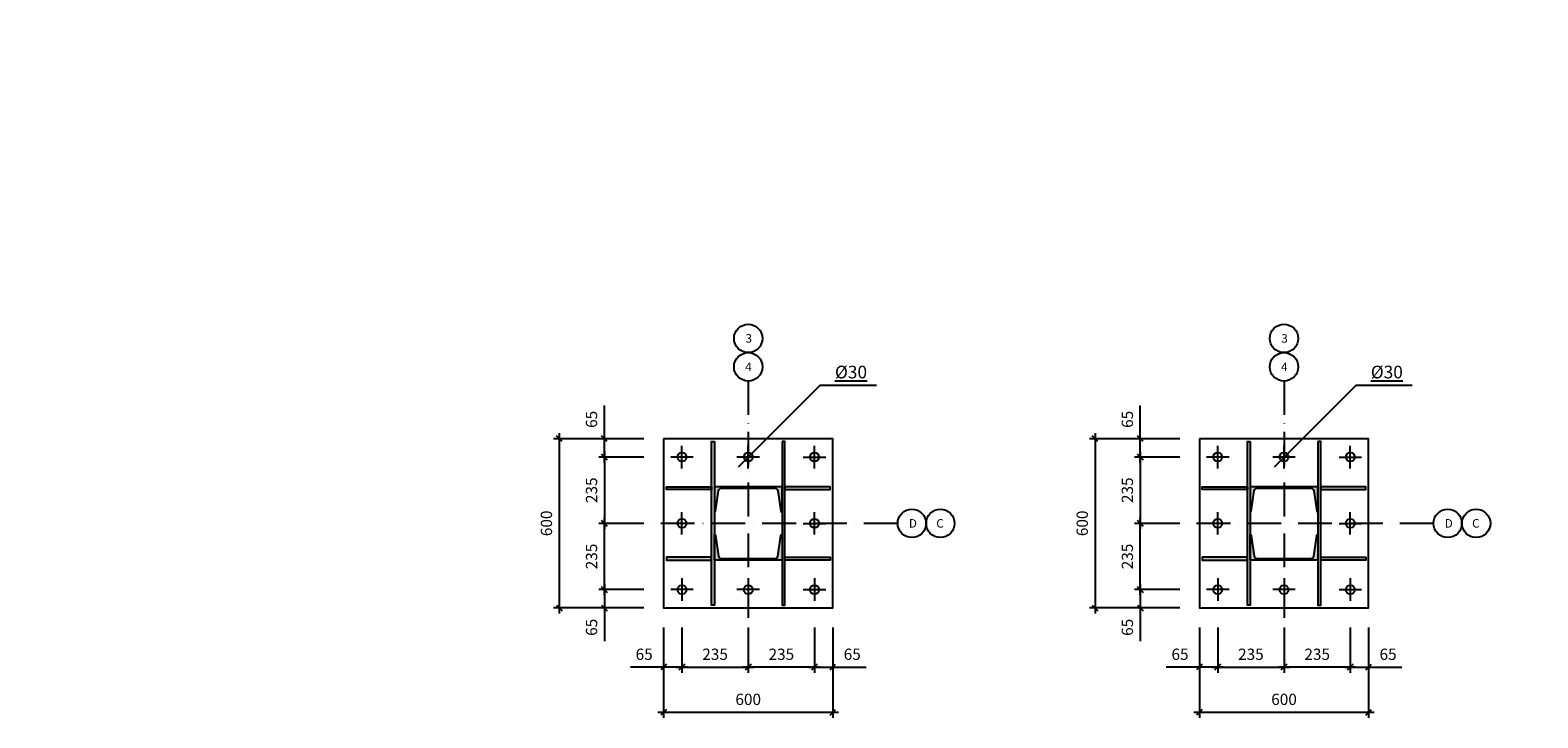
# Model space of a CAD drawing. Units: inches. Extents: x 3221622 to 3744484, y -1232331 to -971684.
# Drawn here: x 3490215 to 3495561, y -1160988 to -1158548 of the extents above; entities that cross this region are included whole.
import ezdxf

# ---------------------------------------------------------------- set-up
doc = ezdxf.new("R2010")
doc.units = ezdxf.units.IN
doc.header["$MEASUREMENT"] = 0
doc.header["$PDMODE"] = 35
doc.linetypes.add('ACAD_ISO10W100', pattern=[18, 12, -3, 0, -3])
doc.styles.add('ariel-20', font='arial.ttf', dxfattribs={"height": 40})
doc.styles.add('ariel-200', font='arial.ttf', dxfattribs={"height": 400})
doc.styles.get("Standard").update_dxf_attribs({"font": 'arial.ttf'})
doc.dimstyles.new('20', dxfattribs={"dimtxt": 40, "dimasz": 20, "dimexe": 20, "dimexo": 20, "dimgap": 20, "dimtad": 1, "dimdec": 0, "dimzin": 9, "dimtxsty": 'ariel-20', "dimblk": 'OBLIQUE', "dimcen": 2.5, "dimdle": 20, "dimaunit": 1, "dimadec": 0, "dimazin": 0, "dimtm": 1e-09, "dimtfac": 1, "dimtdec": 0, "dimtmove": 0, "dimatfit": 3, "dimldrblk": 'OBLIQUE', "dimfxl": 1, "dimarcsym": 1})
doc.dimstyles.new('25', dxfattribs={"dimtxt": 50, "dimasz": 25, "dimexe": 25, "dimexo": 25, "dimgap": 25, "dimtad": 1, "dimdec": 0, "dimzin": 9, "dimtxsty": 'Standard', "dimblk": 'OBLIQUE', "dimcen": 2.5, "dimdle": 25, "dimadec": 0, "dimazin": 0, "dimtm": 1e-09, "dimtfac": 1, "dimtdec": 0, "dimtmove": 0, "dimatfit": 3, "dimldrblk": 'OBLIQUE', "dimfxl": 1, "dimarcsym": 0})

# ---------------------------------------------------------------- blocks, each defined once
blk = doc.blocks.new('_Oblique')
at = {"color": 0, "linetype": 'ByBlock', "lineweight": -2}
blk.add_line((-0.5, -0.5), (0.5, 0.5), dxfattribs=at)
blk = doc.blocks.new('*D3356')
at = {"color": 0, "lineweight": -2, "ltscale": 500, "transparency": 16777216}
for p, q in [((3492390.8, -1160063), (3492230.8, -1160063)), ((3492250.8, -1160043), (3492250.8, -1160318)), ((3492390.8, -1160298), (3492230.8, -1160298))]:
    blk.add_line(p, q, dxfattribs=at)
at = {"layer": 'Defpoints', "color": 0, "ltscale": 500, "transparency": 16777216}
for p in [(3492410.8, -1160063), (3492250.8, -1160298), (3492410.8, -1160298)]:
    blk.add_point(p, dxfattribs=at)
at = {"color": 0, "lineweight": -2, "ltscale": 500, "transparency": 16777216, "xscale": 20, "yscale": 20, "zscale": 20}
for p, rotation in [((3492250.8, -1160063), 90), ((3492250.8, -1160298), 270)]:
    blk.add_blockref('_Oblique', p, dxfattribs=dict(at, rotation=rotation))
at = {"color": 0, "ltscale": 500, "transparency": 16777216, "insert": (3492210.4, -1160180.5), "char_height": 40, "attachment_point": 5, "rotation": 90, "style": 'ariel-20'}
blk.add_mtext('235', dxfattribs=at)
blk = doc.blocks.new('*D3357')
at = {"color": 0, "lineweight": -2, "ltscale": 500, "transparency": 16777216}
for p, q in [((3492230.8, -1159998), (3492070.8, -1159998)), ((3492090.8, -1159978), (3492090.8, -1160618)), ((3492230.8, -1160598), (3492070.8, -1160598))]:
    blk.add_line(p, q, dxfattribs=at)
at = {"layer": 'Defpoints', "color": 0, "ltscale": 500, "transparency": 16777216}
for p in [(3492250.8, -1159998), (3492090.8, -1160598), (3492250.8, -1160598)]:
    blk.add_point(p, dxfattribs=at)
at = {"color": 0, "lineweight": -2, "ltscale": 500, "transparency": 16777216, "xscale": 20, "yscale": 20, "zscale": 20}
for p, rotation in [((3492090.8, -1159998), 90), ((3492090.8, -1160598), 270)]:
    blk.add_blockref('_Oblique', p, dxfattribs=dict(at, rotation=rotation))
at = {"color": 0, "ltscale": 500, "transparency": 16777216, "insert": (3492050.4, -1160298), "char_height": 40, "attachment_point": 5, "rotation": 90, "style": 'ariel-20'}
blk.add_mtext('600', dxfattribs=at)
blk = doc.blocks.new('*D3358')
at = {"color": 0, "lineweight": -2, "ltscale": 500, "transparency": 16777216}
for p, q in [((3492250.8, -1159998), (3492250.8, -1159880.2)), ((3492390.8, -1159998), (3492230.8, -1159998)), ((3492250.8, -1160083), (3492250.8, -1159998)), ((3492390.8, -1160063), (3492230.8, -1160063))]:
    blk.add_line(p, q, dxfattribs=at)
at = {"layer": 'Defpoints', "color": 0, "ltscale": 500, "transparency": 16777216}
for p in [(3492250.8, -1159998), (3492410.8, -1159998), (3492410.8, -1160063)]:
    blk.add_point(p, dxfattribs=at)
at = {"color": 0, "lineweight": -2, "ltscale": 500, "transparency": 16777216, "xscale": 20, "yscale": 20, "zscale": 20}
for p, rotation in [((3492250.8, -1159998), 90), ((3492250.8, -1160063), 270)]:
    blk.add_blockref('_Oblique', p, dxfattribs=dict(at, rotation=rotation))
at = {"color": 0, "ltscale": 500, "transparency": 16777216, "insert": (3492210.4, -1159929.1), "char_height": 40, "attachment_point": 5, "rotation": 90, "style": 'ariel-20'}
blk.add_mtext('65', dxfattribs=at)
blk = doc.blocks.new('*D3359')
at = {"color": 0, "lineweight": -2, "ltscale": 500, "transparency": 16777216}
for p, q in [((3492250.8, -1160553), (3492250.8, -1160278)), ((3492390.8, -1160298), (3492230.8, -1160298)), ((3492390.8, -1160533), (3492230.8, -1160533))]:
    blk.add_line(p, q, dxfattribs=at)
at = {"layer": 'Defpoints', "color": 0, "ltscale": 500, "transparency": 16777216}
for p in [(3492250.8, -1160298), (3492410.8, -1160298), (3492410.8, -1160533)]:
    blk.add_point(p, dxfattribs=at)
at = {"color": 0, "lineweight": -2, "ltscale": 500, "transparency": 16777216, "xscale": 20, "yscale": 20, "zscale": 20}
for p, rotation in [((3492250.8, -1160298), 90), ((3492250.8, -1160533), 270)]:
    blk.add_blockref('_Oblique', p, dxfattribs=dict(at, rotation=rotation))
at = {"color": 0, "ltscale": 500, "transparency": 16777216, "insert": (3492210.4, -1160415.5), "char_height": 40, "attachment_point": 5, "rotation": 90, "style": 'ariel-20'}
blk.add_mtext('235', dxfattribs=at)
blk = doc.blocks.new('*D3360')
at = {"color": 0, "lineweight": -2, "ltscale": 500, "transparency": 16777216}
for p, q in [((3492390.8, -1160533), (3492230.8, -1160533)), ((3492250.8, -1160513), (3492250.8, -1160598)), ((3492390.8, -1160598), (3492230.8, -1160598)), ((3492250.8, -1160598), (3492250.8, -1160715.9))]:
    blk.add_line(p, q, dxfattribs=at)
at = {"layer": 'Defpoints', "color": 0, "ltscale": 500, "transparency": 16777216}
for p in [(3492410.8, -1160533), (3492250.8, -1160598), (3492410.8, -1160598)]:
    blk.add_point(p, dxfattribs=at)
at = {"color": 0, "lineweight": -2, "ltscale": 500, "transparency": 16777216, "xscale": 20, "yscale": 20, "zscale": 20}
for p, rotation in [((3492250.8, -1160533), 90), ((3492250.8, -1160598), 270)]:
    blk.add_blockref('_Oblique', p, dxfattribs=dict(at, rotation=rotation))
at = {"color": 0, "ltscale": 500, "transparency": 16777216, "insert": (3492210.4, -1160666.9), "char_height": 40, "attachment_point": 5, "rotation": 90, "style": 'ariel-20'}
blk.add_mtext('65', dxfattribs=at)
blk = doc.blocks.new('*D3361')
at = {"color": 0, "lineweight": -2, "ltscale": 500, "transparency": 16777216}
for p, q in [((3492525.8, -1160668), (3492525.8, -1160828)), ((3492760.8, -1160668), (3492760.8, -1160828)), ((3492505.8, -1160808), (3492780.8, -1160808))]:
    blk.add_line(p, q, dxfattribs=at)
at = {"layer": 'Defpoints', "color": 0, "ltscale": 500, "transparency": 16777216}
for p in [(3492525.8, -1160648), (3492760.8, -1160648), (3492760.8, -1160808)]:
    blk.add_point(p, dxfattribs=at)
at = {"color": 0, "lineweight": -2, "ltscale": 500, "transparency": 16777216, "xscale": 20, "yscale": 20, "zscale": 20, "rotation": 180}
blk.add_blockref('_Oblique', (3492525.8, -1160808), dxfattribs=at)
at = {"color": 0, "lineweight": -2, "ltscale": 500, "transparency": 16777216, "xscale": 20, "yscale": 20, "zscale": 20}
blk.add_blockref('_Oblique', (3492760.8, -1160808), dxfattribs=at)
at = {"color": 0, "ltscale": 500, "transparency": 16777216, "insert": (3492643.3, -1160767.6), "char_height": 40, "attachment_point": 5, "style": 'ariel-20'}
blk.add_mtext('235', dxfattribs=at)
blk = doc.blocks.new('*D3362')
at = {"color": 0, "lineweight": -2, "ltscale": 500, "transparency": 16777216}
for p, q in [((3492460.8, -1160828), (3492460.8, -1160988)), ((3493060.8, -1160828), (3493060.8, -1160988)), ((3492440.8, -1160968), (3493080.8, -1160968))]:
    blk.add_line(p, q, dxfattribs=at)
at = {"layer": 'Defpoints', "color": 0, "ltscale": 500, "transparency": 16777216}
for p in [(3492460.8, -1160808), (3493060.8, -1160808), (3493060.8, -1160968)]:
    blk.add_point(p, dxfattribs=at)
at = {"color": 0, "lineweight": -2, "ltscale": 500, "transparency": 16777216, "xscale": 20, "yscale": 20, "zscale": 20, "rotation": 180}
blk.add_blockref('_Oblique', (3492460.8, -1160968), dxfattribs=at)
at = {"color": 0, "lineweight": -2, "ltscale": 500, "transparency": 16777216, "xscale": 20, "yscale": 20, "zscale": 20}
blk.add_blockref('_Oblique', (3493060.8, -1160968), dxfattribs=at)
at = {"color": 0, "ltscale": 500, "transparency": 16777216, "insert": (3492760.8, -1160927.6), "char_height": 40, "attachment_point": 5, "style": 'ariel-20'}
blk.add_mtext('600', dxfattribs=at)
blk = doc.blocks.new('*D3363')
at = {"color": 0, "lineweight": -2, "ltscale": 500, "transparency": 16777216}
for p, q in [((3492460.8, -1160668), (3492460.8, -1160828)), ((3492525.8, -1160668), (3492525.8, -1160828)), ((3492460.8, -1160808), (3492343, -1160808)), ((3492545.8, -1160808), (3492460.8, -1160808))]:
    blk.add_line(p, q, dxfattribs=at)
at = {"layer": 'Defpoints', "color": 0, "ltscale": 500, "transparency": 16777216}
for p in [(3492460.8, -1160648), (3492525.8, -1160648), (3492460.8, -1160808)]:
    blk.add_point(p, dxfattribs=at)
at = {"color": 0, "lineweight": -2, "ltscale": 500, "transparency": 16777216, "xscale": 20, "yscale": 20, "zscale": 20, "rotation": 180}
blk.add_blockref('_Oblique', (3492460.8, -1160808), dxfattribs=at)
at = {"color": 0, "lineweight": -2, "ltscale": 500, "transparency": 16777216, "xscale": 20, "yscale": 20, "zscale": 20}
blk.add_blockref('_Oblique', (3492525.8, -1160808), dxfattribs=at)
at = {"color": 0, "ltscale": 500, "transparency": 16777216, "insert": (3492391.9, -1160767.6), "char_height": 40, "attachment_point": 5, "style": 'ariel-20'}
blk.add_mtext('65', dxfattribs=at)
blk = doc.blocks.new('*D3364')
at = {"color": 0, "lineweight": -2, "ltscale": 500, "transparency": 16777216}
for p, q in [((3492760.8, -1160668), (3492760.8, -1160828)), ((3492995.8, -1160668), (3492995.8, -1160828)), ((3493015.8, -1160808), (3492740.8, -1160808))]:
    blk.add_line(p, q, dxfattribs=at)
at = {"layer": 'Defpoints', "color": 0, "ltscale": 500, "transparency": 16777216}
for p in [(3492760.8, -1160648), (3492995.8, -1160648), (3492760.8, -1160808)]:
    blk.add_point(p, dxfattribs=at)
at = {"color": 0, "lineweight": -2, "ltscale": 500, "transparency": 16777216, "xscale": 20, "yscale": 20, "zscale": 20, "rotation": 180}
blk.add_blockref('_Oblique', (3492760.8, -1160808), dxfattribs=at)
at = {"color": 0, "lineweight": -2, "ltscale": 500, "transparency": 16777216, "xscale": 20, "yscale": 20, "zscale": 20}
blk.add_blockref('_Oblique', (3492995.8, -1160808), dxfattribs=at)
at = {"color": 0, "ltscale": 500, "transparency": 16777216, "insert": (3492878.3, -1160767.6), "char_height": 40, "attachment_point": 5, "style": 'ariel-20'}
blk.add_mtext('235', dxfattribs=at)
blk = doc.blocks.new('*D3365')
at = {"color": 0, "lineweight": -2, "ltscale": 500, "transparency": 16777216}
for p, q in [((3492995.8, -1160668), (3492995.8, -1160828)), ((3493060.8, -1160668), (3493060.8, -1160828)), ((3492975.8, -1160808), (3493060.8, -1160808)), ((3493060.8, -1160808), (3493178.6, -1160808))]:
    blk.add_line(p, q, dxfattribs=at)
at = {"layer": 'Defpoints', "color": 0, "ltscale": 500, "transparency": 16777216}
for p in [(3492995.8, -1160648), (3493060.8, -1160648), (3493060.8, -1160808)]:
    blk.add_point(p, dxfattribs=at)
at = {"color": 0, "lineweight": -2, "ltscale": 500, "transparency": 16777216, "xscale": 20, "yscale": 20, "zscale": 20, "rotation": 180}
blk.add_blockref('_Oblique', (3492995.8, -1160808), dxfattribs=at)
at = {"color": 0, "lineweight": -2, "ltscale": 500, "transparency": 16777216, "xscale": 20, "yscale": 20, "zscale": 20}
blk.add_blockref('_Oblique', (3493060.8, -1160808), dxfattribs=at)
at = {"color": 0, "ltscale": 500, "transparency": 16777216, "insert": (3493129.7, -1160767.6), "char_height": 40, "attachment_point": 5, "style": 'ariel-20'}
blk.add_mtext('65', dxfattribs=at)
blk = doc.blocks.new('*D3366')
at = {"color": 0, "lineweight": -2, "ltscale": 500, "transparency": 16777216}
for p, q in [((3494290.8, -1160063), (3494130.8, -1160063)), ((3494150.8, -1160043), (3494150.8, -1160318)), ((3494290.8, -1160298), (3494130.8, -1160298))]:
    blk.add_line(p, q, dxfattribs=at)
at = {"layer": 'Defpoints', "color": 0, "ltscale": 500, "transparency": 16777216}
for p in [(3494310.8, -1160063), (3494150.8, -1160298), (3494310.8, -1160298)]:
    blk.add_point(p, dxfattribs=at)
at = {"color": 0, "lineweight": -2, "ltscale": 500, "transparency": 16777216, "xscale": 20, "yscale": 20, "zscale": 20}
for p, rotation in [((3494150.8, -1160063), 90), ((3494150.8, -1160298), 270)]:
    blk.add_blockref('_Oblique', p, dxfattribs=dict(at, rotation=rotation))
at = {"color": 0, "ltscale": 500, "transparency": 16777216, "insert": (3494110.4, -1160180.5), "char_height": 40, "attachment_point": 5, "rotation": 90, "style": 'ariel-20'}
blk.add_mtext('235', dxfattribs=at)
blk = doc.blocks.new('*D3367')
at = {"color": 0, "lineweight": -2, "ltscale": 500, "transparency": 16777216}
for p, q in [((3494130.8, -1159998), (3493970.8, -1159998)), ((3493990.8, -1159978), (3493990.8, -1160618)), ((3494130.8, -1160598), (3493970.8, -1160598))]:
    blk.add_line(p, q, dxfattribs=at)
at = {"layer": 'Defpoints', "color": 0, "ltscale": 500, "transparency": 16777216}
for p in [(3494150.8, -1159998), (3493990.8, -1160598), (3494150.8, -1160598)]:
    blk.add_point(p, dxfattribs=at)
at = {"color": 0, "lineweight": -2, "ltscale": 500, "transparency": 16777216, "xscale": 20, "yscale": 20, "zscale": 20}
for p, rotation in [((3493990.8, -1159998), 90), ((3493990.8, -1160598), 270)]:
    blk.add_blockref('_Oblique', p, dxfattribs=dict(at, rotation=rotation))
at = {"color": 0, "ltscale": 500, "transparency": 16777216, "insert": (3493950.4, -1160298), "char_height": 40, "attachment_point": 5, "rotation": 90, "style": 'ariel-20'}
blk.add_mtext('600', dxfattribs=at)
blk = doc.blocks.new('*D3368')
at = {"color": 0, "lineweight": -2, "ltscale": 500, "transparency": 16777216}
for p, q in [((3494150.8, -1159998), (3494150.8, -1159880.2)), ((3494290.8, -1159998), (3494130.8, -1159998)), ((3494150.8, -1160083), (3494150.8, -1159998)), ((3494290.8, -1160063), (3494130.8, -1160063))]:
    blk.add_line(p, q, dxfattribs=at)
at = {"layer": 'Defpoints', "color": 0, "ltscale": 500, "transparency": 16777216}
for p in [(3494150.8, -1159998), (3494310.8, -1159998), (3494310.8, -1160063)]:
    blk.add_point(p, dxfattribs=at)
at = {"color": 0, "lineweight": -2, "ltscale": 500, "transparency": 16777216, "xscale": 20, "yscale": 20, "zscale": 20}
for p, rotation in [((3494150.8, -1159998), 90), ((3494150.8, -1160063), 270)]:
    blk.add_blockref('_Oblique', p, dxfattribs=dict(at, rotation=rotation))
at = {"color": 0, "ltscale": 500, "transparency": 16777216, "insert": (3494110.4, -1159929.1), "char_height": 40, "attachment_point": 5, "rotation": 90, "style": 'ariel-20'}
blk.add_mtext('65', dxfattribs=at)
blk = doc.blocks.new('*D3369')
at = {"color": 0, "lineweight": -2, "ltscale": 500, "transparency": 16777216}
for p, q in [((3494150.8, -1160553), (3494150.8, -1160278)), ((3494290.8, -1160298), (3494130.8, -1160298)), ((3494290.8, -1160533), (3494130.8, -1160533))]:
    blk.add_line(p, q, dxfattribs=at)
at = {"layer": 'Defpoints', "color": 0, "ltscale": 500, "transparency": 16777216}
for p in [(3494150.8, -1160298), (3494310.8, -1160298), (3494310.8, -1160533)]:
    blk.add_point(p, dxfattribs=at)
at = {"color": 0, "lineweight": -2, "ltscale": 500, "transparency": 16777216, "xscale": 20, "yscale": 20, "zscale": 20}
for p, rotation in [((3494150.8, -1160298), 90), ((3494150.8, -1160533), 270)]:
    blk.add_blockref('_Oblique', p, dxfattribs=dict(at, rotation=rotation))
at = {"color": 0, "ltscale": 500, "transparency": 16777216, "insert": (3494110.4, -1160415.5), "char_height": 40, "attachment_point": 5, "rotation": 90, "style": 'ariel-20'}
blk.add_mtext('235', dxfattribs=at)
blk = doc.blocks.new('*D3370')
at = {"color": 0, "lineweight": -2, "ltscale": 500, "transparency": 16777216}
for p, q in [((3494290.8, -1160533), (3494130.8, -1160533)), ((3494150.8, -1160513), (3494150.8, -1160598)), ((3494290.8, -1160598), (3494130.8, -1160598)), ((3494150.8, -1160598), (3494150.8, -1160715.9))]:
    blk.add_line(p, q, dxfattribs=at)
at = {"layer": 'Defpoints', "color": 0, "ltscale": 500, "transparency": 16777216}
for p in [(3494310.8, -1160533), (3494150.8, -1160598), (3494310.8, -1160598)]:
    blk.add_point(p, dxfattribs=at)
at = {"color": 0, "lineweight": -2, "ltscale": 500, "transparency": 16777216, "xscale": 20, "yscale": 20, "zscale": 20}
for p, rotation in [((3494150.8, -1160533), 90), ((3494150.8, -1160598), 270)]:
    blk.add_blockref('_Oblique', p, dxfattribs=dict(at, rotation=rotation))
at = {"color": 0, "ltscale": 500, "transparency": 16777216, "insert": (3494110.4, -1160666.9), "char_height": 40, "attachment_point": 5, "rotation": 90, "style": 'ariel-20'}
blk.add_mtext('65', dxfattribs=at)
blk = doc.blocks.new('*D3371')
at = {"color": 0, "lineweight": -2, "ltscale": 500, "transparency": 16777216}
for p, q in [((3494425.8, -1160668), (3494425.8, -1160828)), ((3494660.8, -1160668), (3494660.8, -1160828)), ((3494405.8, -1160808), (3494680.8, -1160808))]:
    blk.add_line(p, q, dxfattribs=at)
at = {"layer": 'Defpoints', "color": 0, "ltscale": 500, "transparency": 16777216}
for p in [(3494425.8, -1160648), (3494660.8, -1160648), (3494660.8, -1160808)]:
    blk.add_point(p, dxfattribs=at)
at = {"color": 0, "lineweight": -2, "ltscale": 500, "transparency": 16777216, "xscale": 20, "yscale": 20, "zscale": 20, "rotation": 180}
blk.add_blockref('_Oblique', (3494425.8, -1160808), dxfattribs=at)
at = {"color": 0, "lineweight": -2, "ltscale": 500, "transparency": 16777216, "xscale": 20, "yscale": 20, "zscale": 20}
blk.add_blockref('_Oblique', (3494660.8, -1160808), dxfattribs=at)
at = {"color": 0, "ltscale": 500, "transparency": 16777216, "insert": (3494543.3, -1160767.6), "char_height": 40, "attachment_point": 5, "style": 'ariel-20'}
blk.add_mtext('235', dxfattribs=at)
blk = doc.blocks.new('*D3372')
at = {"color": 0, "lineweight": -2, "ltscale": 500, "transparency": 16777216}
for p, q in [((3494360.8, -1160828), (3494360.8, -1160988)), ((3494960.8, -1160828), (3494960.8, -1160988)), ((3494340.8, -1160968), (3494980.8, -1160968))]:
    blk.add_line(p, q, dxfattribs=at)
at = {"layer": 'Defpoints', "color": 0, "ltscale": 500, "transparency": 16777216}
for p in [(3494360.8, -1160808), (3494960.8, -1160808), (3494960.8, -1160968)]:
    blk.add_point(p, dxfattribs=at)
at = {"color": 0, "lineweight": -2, "ltscale": 500, "transparency": 16777216, "xscale": 20, "yscale": 20, "zscale": 20, "rotation": 180}
blk.add_blockref('_Oblique', (3494360.8, -1160968), dxfattribs=at)
at = {"color": 0, "lineweight": -2, "ltscale": 500, "transparency": 16777216, "xscale": 20, "yscale": 20, "zscale": 20}
blk.add_blockref('_Oblique', (3494960.8, -1160968), dxfattribs=at)
at = {"color": 0, "ltscale": 500, "transparency": 16777216, "insert": (3494660.8, -1160927.6), "char_height": 40, "attachment_point": 5, "style": 'ariel-20'}
blk.add_mtext('600', dxfattribs=at)
blk = doc.blocks.new('*D3373')
at = {"color": 0, "lineweight": -2, "ltscale": 500, "transparency": 16777216}
for p, q in [((3494360.8, -1160668), (3494360.8, -1160828)), ((3494425.8, -1160668), (3494425.8, -1160828)), ((3494360.8, -1160808), (3494243, -1160808)), ((3494445.8, -1160808), (3494360.8, -1160808))]:
    blk.add_line(p, q, dxfattribs=at)
at = {"layer": 'Defpoints', "color": 0, "ltscale": 500, "transparency": 16777216}
for p in [(3494360.8, -1160648), (3494425.8, -1160648), (3494360.8, -1160808)]:
    blk.add_point(p, dxfattribs=at)
at = {"color": 0, "lineweight": -2, "ltscale": 500, "transparency": 16777216, "xscale": 20, "yscale": 20, "zscale": 20, "rotation": 180}
blk.add_blockref('_Oblique', (3494360.8, -1160808), dxfattribs=at)
at = {"color": 0, "lineweight": -2, "ltscale": 500, "transparency": 16777216, "xscale": 20, "yscale": 20, "zscale": 20}
blk.add_blockref('_Oblique', (3494425.8, -1160808), dxfattribs=at)
at = {"color": 0, "ltscale": 500, "transparency": 16777216, "insert": (3494291.9, -1160767.6), "char_height": 40, "attachment_point": 5, "style": 'ariel-20'}
blk.add_mtext('65', dxfattribs=at)
blk = doc.blocks.new('*D3374')
at = {"color": 0, "lineweight": -2, "ltscale": 500, "transparency": 16777216}
for p, q in [((3494660.8, -1160668), (3494660.8, -1160828)), ((3494895.8, -1160668), (3494895.8, -1160828)), ((3494915.8, -1160808), (3494640.8, -1160808))]:
    blk.add_line(p, q, dxfattribs=at)
at = {"layer": 'Defpoints', "color": 0, "ltscale": 500, "transparency": 16777216}
for p in [(3494660.8, -1160648), (3494895.8, -1160648), (3494660.8, -1160808)]:
    blk.add_point(p, dxfattribs=at)
at = {"color": 0, "lineweight": -2, "ltscale": 500, "transparency": 16777216, "xscale": 20, "yscale": 20, "zscale": 20, "rotation": 180}
blk.add_blockref('_Oblique', (3494660.8, -1160808), dxfattribs=at)
at = {"color": 0, "lineweight": -2, "ltscale": 500, "transparency": 16777216, "xscale": 20, "yscale": 20, "zscale": 20}
blk.add_blockref('_Oblique', (3494895.8, -1160808), dxfattribs=at)
at = {"color": 0, "ltscale": 500, "transparency": 16777216, "insert": (3494778.3, -1160767.6), "char_height": 40, "attachment_point": 5, "style": 'ariel-20'}
blk.add_mtext('235', dxfattribs=at)
blk = doc.blocks.new('*D3375')
at = {"color": 0, "lineweight": -2, "ltscale": 500, "transparency": 16777216}
for p, q in [((3494895.8, -1160668), (3494895.8, -1160828)), ((3494960.8, -1160668), (3494960.8, -1160828)), ((3494875.8, -1160808), (3494960.8, -1160808)), ((3494960.8, -1160808), (3495078.6, -1160808))]:
    blk.add_line(p, q, dxfattribs=at)
at = {"layer": 'Defpoints', "color": 0, "ltscale": 500, "transparency": 16777216}
for p in [(3494895.8, -1160648), (3494960.8, -1160648), (3494960.8, -1160808)]:
    blk.add_point(p, dxfattribs=at)
at = {"color": 0, "lineweight": -2, "ltscale": 500, "transparency": 16777216, "xscale": 20, "yscale": 20, "zscale": 20, "rotation": 180}
blk.add_blockref('_Oblique', (3494895.8, -1160808), dxfattribs=at)
at = {"color": 0, "lineweight": -2, "ltscale": 500, "transparency": 16777216, "xscale": 20, "yscale": 20, "zscale": 20}
blk.add_blockref('_Oblique', (3494960.8, -1160808), dxfattribs=at)
at = {"color": 0, "ltscale": 500, "transparency": 16777216, "insert": (3495029.7, -1160767.6), "char_height": 40, "attachment_point": 5, "style": 'ariel-20'}
blk.add_mtext('65', dxfattribs=at)
blk = doc.blocks.new('*D3675')
at = {"color": 0, "lineweight": -2, "ltscale": 500, "transparency": 16777216}
for p, q in [((3495535.8, -1158457), (3482302.9, -1158457)), ((3482327.9, -1160482), (3482327.9, -1158432)), ((3478585.8, -1160457), (3482352.9, -1160457))]:
    blk.add_line(p, q, dxfattribs=at)
at = {"layer": 'Defpoints', "color": 0, "ltscale": 500, "transparency": 16777216}
for p in [(3482327.9, -1158457), (3495560.8, -1158457), (3478560.8, -1160457)]:
    blk.add_point(p, dxfattribs=at)
at = {"color": 0, "lineweight": -2, "ltscale": 500, "transparency": 16777216, "xscale": 25, "yscale": 25, "zscale": 25}
for p, rotation in [((3482327.9, -1158457), 90), ((3482327.9, -1160457), 270)]:
    blk.add_blockref('_Oblique', p, dxfattribs=dict(at, rotation=rotation))
at = {"color": 0, "ltscale": 500, "transparency": 16777216, "insert": (3482277.4, -1159457), "char_height": 50, "attachment_point": 5, "rotation": 90}
blk.add_mtext('2000', dxfattribs=at)

msp = doc.modelspace()

# ---------------------------------------------------------------- hatches: boundary and pattern name
at = {"ltscale": 500}
h = msp.add_hatch(color=4, dxfattribs=at)
h.dxf.hatch_style = 1
h.paths.add_polyline_path([(3492640.8, -1160008.1), (3492630.8, -1160008.1), (3492630.8, -1160588.1), (3492640.8, -1160588.1)])
h = msp.add_hatch(color=4, dxfattribs=at)
h.dxf.hatch_style = 1
h.paths.add_polyline_path([(3492880.8, -1160588.1), (3492890.8, -1160588.1), (3492890.8, -1160008.1), (3492880.8, -1160008.1)])
h = msp.add_hatch(color=4, dxfattribs=at)
h.dxf.hatch_style = 1
h.paths.add_polyline_path([(3494540.8, -1160008.1), (3494530.8, -1160008.1), (3494530.8, -1160588.1), (3494540.8, -1160588.1)])
h = msp.add_hatch(color=4, dxfattribs=at)
h.dxf.hatch_style = 1
h.paths.add_polyline_path([(3494780.8, -1160588.1), (3494790.8, -1160588.1), (3494790.8, -1160008.1), (3494780.8, -1160008.1)])
h = msp.add_hatch(color=4, dxfattribs=at)
h.dxf.hatch_style = 1
h.paths.add_polyline_path([(3492470.8, -1160168.1), (3492470.8, -1160178.1), (3492630.8, -1160178.1), (3492630.8, -1160168.1)])
h = msp.add_hatch(color=256, dxfattribs=at)
h.dxf.hatch_style = 1
h.paths.add_polyline_path([(3492876.8, -1160254.8, 0.36397), (3492880.8, -1160258.1), (3492880.8, -1160168.1), (3492640.8, -1160168.1), (3492640.8, -1160258.1, 0.381157), (3492644.8, -1160254.6), (3492655.2, -1160183, -0.381157), (3492665.6, -1160173.7), (3492856, -1160173.7, -0.36397), (3492866.3, -1160182.4)])
h = msp.add_hatch(color=4, dxfattribs=at)
h.dxf.hatch_style = 1
h.paths.add_polyline_path([(3492890.8, -1160178.1), (3493050.8, -1160178.1), (3493050.8, -1160168.1), (3492890.8, -1160168.1)])
h = msp.add_hatch(color=4, dxfattribs=at)
h.dxf.hatch_style = 1
h.paths.add_polyline_path([(3494370.8, -1160168.1), (3494370.8, -1160178.1), (3494530.8, -1160178.1), (3494530.8, -1160168.1)])
h = msp.add_hatch(color=256, dxfattribs=at)
h.dxf.hatch_style = 1
h.paths.add_polyline_path([(3494776.8, -1160254.8, 0.36397), (3494780.8, -1160258.1), (3494780.8, -1160168.1), (3494540.8, -1160168.1), (3494540.8, -1160258.1, 0.381157), (3494544.8, -1160254.6), (3494555.2, -1160183, -0.381157), (3494565.6, -1160173.7), (3494756, -1160173.7, -0.36397), (3494766.3, -1160182.4)])
h = msp.add_hatch(color=4, dxfattribs=at)
h.dxf.hatch_style = 1
h.paths.add_polyline_path([(3494790.8, -1160178.1), (3494950.8, -1160178.1), (3494950.8, -1160168.1), (3494790.8, -1160168.1)])
h = msp.add_hatch(color=256, dxfattribs=at)
h.dxf.hatch_style = 1
h.paths.add_polyline_path([(3492880.8, -1160428.1), (3492880.8, -1160338.1, 0.381157), (3492876.8, -1160341.6), (3492866.4, -1160413.2, -0.381157), (3492856, -1160422.5), (3492665.6, -1160422.5, -0.36397), (3492655.2, -1160413.8), (3492644.7, -1160341.4, 0.36397), (3492640.8, -1160338.1), (3492640.8, -1160428.1)])
h = msp.add_hatch(color=256, dxfattribs=at)
h.dxf.hatch_style = 1
h.paths.add_polyline_path([(3494780.8, -1160428.1), (3494780.8, -1160338.1, 0.381157), (3494776.8, -1160341.6), (3494766.4, -1160413.2, -0.381157), (3494756, -1160422.5), (3494565.6, -1160422.5, -0.36397), (3494555.2, -1160413.8), (3494544.7, -1160341.4, 0.36397), (3494540.8, -1160338.1), (3494540.8, -1160428.1)])
h = msp.add_hatch(color=4, dxfattribs=at)
h.dxf.hatch_style = 1
h.paths.add_polyline_path([(3492630.8, -1160428.1), (3492630.8, -1160418.1), (3492470.8, -1160418.1), (3492470.8, -1160428.1)])
h = msp.add_hatch(color=4, dxfattribs=at)
h.dxf.hatch_style = 1
h.paths.add_polyline_path([(3492890.8, -1160428.1), (3493050.8, -1160428.1), (3493050.8, -1160418.1), (3492890.8, -1160418.1)])
h = msp.add_hatch(color=4, dxfattribs=at)
h.dxf.hatch_style = 1
h.paths.add_polyline_path([(3494530.8, -1160428.1), (3494530.8, -1160418.1), (3494370.8, -1160418.1), (3494370.8, -1160428.1)])
h = msp.add_hatch(color=4, dxfattribs=at)
h.dxf.hatch_style = 1
h.paths.add_polyline_path([(3494790.8, -1160428.1), (3494950.8, -1160428.1), (3494950.8, -1160418.1), (3494790.8, -1160418.1)])

# ---------------------------------------------------------------- linework, layer by layer
for points in [[(3493015.3, -1159808.5), (3492725.4, -1160098.4)], [(3493215.3, -1159808.5), (3493015.3, -1159808.5)], [(3494915.3, -1159808.5), (3494625.4, -1160098.4)], [(3495115.3, -1159808.5), (3494915.3, -1159808.5)]]:
    msp.add_lwpolyline(points, dxfattribs=at)
at = {"color": 171, "linetype": 'ACAD_ISO10W100', "ltscale": 10}
for points in [[(3492760.8, -1159793.1), (3492760.8, -1160653.1)], [(3494660.8, -1159793.1), (3494660.8, -1160653.1)], [(3493290.8, -1160298.1), (3492405.8, -1160298.1)], [(3495190.8, -1160298.1), (3494305.8, -1160298.1)]]:
    msp.add_lwpolyline(points, dxfattribs=at)
at = {"color": 5, "ltscale": 500}
for points in [[(3492460.8, -1159998), (3492460.8, -1160598), (3493060.8, -1160598), (3493060.8, -1159998)], [(3492640.8, -1160008.1), (3492640.8, -1160588.1), (3492630.8, -1160588.1), (3492630.8, -1160008.1)], [(3492880.8, -1160008.1), (3492880.8, -1160588.1), (3492890.8, -1160588.1), (3492890.8, -1160008.1)], [(3494360.8, -1159998), (3494360.8, -1160598), (3494960.8, -1160598), (3494960.8, -1159998)], [(3494540.8, -1160008.1), (3494540.8, -1160588.1), (3494530.8, -1160588.1), (3494530.8, -1160008.1)], [(3494780.8, -1160008.1), (3494780.8, -1160588.1), (3494790.8, -1160588.1), (3494790.8, -1160008.1)], [(3492630.8, -1160178.1), (3492470.8, -1160178.1), (3492470.8, -1160168.1), (3492630.8, -1160168.1)], [(3492890.8, -1160178.1), (3493050.8, -1160178.1), (3493050.8, -1160168.1), (3492890.8, -1160168.1)], [(3494530.8, -1160178.1), (3494370.8, -1160178.1), (3494370.8, -1160168.1), (3494530.8, -1160168.1)], [(3494790.8, -1160178.1), (3494950.8, -1160178.1), (3494950.8, -1160168.1), (3494790.8, -1160168.1)], [(3492630.8, -1160418.1), (3492470.8, -1160418.1), (3492470.8, -1160428.1), (3492630.8, -1160428.1)], [(3492890.8, -1160418.1), (3493050.8, -1160418.1), (3493050.8, -1160428.1), (3492890.8, -1160428.1)], [(3494530.8, -1160418.1), (3494370.8, -1160418.1), (3494370.8, -1160428.1), (3494530.8, -1160428.1)], [(3494790.8, -1160418.1), (3494950.8, -1160418.1), (3494950.8, -1160428.1), (3494790.8, -1160428.1)]]:
    msp.add_lwpolyline(points, close=True, dxfattribs=at)
at = {"color": 1, "ltscale": 500}
for points in [[(3492525.8, -1160103), (3492525.8, -1160023)], [(3492760.8, -1160103), (3492760.8, -1160023)], [(3492995.8, -1160103), (3492995.8, -1160023)], [(3494425.8, -1160103), (3494425.8, -1160023)], [(3494660.8, -1160103), (3494660.8, -1160023)], [(3494895.8, -1160103), (3494895.8, -1160023)], [(3492565.8, -1160063), (3492485.8, -1160063)], [(3492800.8, -1160063), (3492720.8, -1160063)], [(3492955.8, -1160063), (3493035.8, -1160063)], [(3494465.8, -1160063), (3494385.8, -1160063)], [(3494700.8, -1160063), (3494620.8, -1160063)], [(3494855.8, -1160063), (3494935.8, -1160063)], [(3492525.8, -1160338), (3492525.8, -1160258)], [(3492995.8, -1160338), (3492995.8, -1160258)], [(3494425.8, -1160338), (3494425.8, -1160258)], [(3494895.8, -1160338), (3494895.8, -1160258)], [(3492565.8, -1160298), (3492485.8, -1160298)], [(3492955.8, -1160298), (3493035.8, -1160298)], [(3494465.8, -1160298), (3494385.8, -1160298)], [(3494855.8, -1160298), (3494935.8, -1160298)], [(3492525.8, -1160493), (3492525.8, -1160573)], [(3492760.8, -1160493), (3492760.8, -1160573)], [(3492995.8, -1160493), (3492995.8, -1160573)], [(3494425.8, -1160493), (3494425.8, -1160573)], [(3494660.8, -1160493), (3494660.8, -1160573)], [(3494895.8, -1160493), (3494895.8, -1160573)], [(3492565.8, -1160533), (3492485.8, -1160533)], [(3492800.8, -1160533), (3492720.8, -1160533)], [(3492955.8, -1160533), (3493035.8, -1160533)], [(3494465.8, -1160533), (3494385.8, -1160533)], [(3494700.8, -1160533), (3494620.8, -1160533)], [(3494855.8, -1160533), (3494935.8, -1160533)]]:
    msp.add_lwpolyline(points, dxfattribs=at)
at = {"color": 5, "ltscale": 500}
for points in [[(3492880.8, -1160258.1), (3492880.8, -1160168.1), (3492640.8, -1160168.1), (3492640.8, -1160258.1, 0.36397), (3492644.7, -1160254.8), (3492655.2, -1160182.4, -0.36397), (3492665.6, -1160173.7), (3492856, -1160173.7, -0.36397), (3492866.3, -1160182.4), (3492876.8, -1160254.8, 0.36397), (3492880.8, -1160258.1)], [(3494780.8, -1160258.1), (3494780.8, -1160168.1), (3494540.8, -1160168.1), (3494540.8, -1160258.1, 0.36397), (3494544.7, -1160254.8), (3494555.2, -1160182.4, -0.36397), (3494565.6, -1160173.7), (3494756, -1160173.7, -0.36397), (3494766.3, -1160182.4), (3494776.8, -1160254.8, 0.36397), (3494780.8, -1160258.1)], [(3492880.8, -1160338.1), (3492880.8, -1160428.1), (3492640.8, -1160428.1), (3492640.8, -1160338.1, -0.36397), (3492644.7, -1160341.4), (3492655.2, -1160413.8, 0.36397), (3492665.6, -1160422.5), (3492856, -1160422.5, 0.36397), (3492866.3, -1160413.8), (3492876.8, -1160341.4, -0.36397), (3492880.8, -1160338.1)], [(3494780.8, -1160338.1), (3494780.8, -1160428.1), (3494540.8, -1160428.1), (3494540.8, -1160338.1, -0.36397), (3494544.7, -1160341.4), (3494555.2, -1160413.8, 0.36397), (3494565.6, -1160422.5), (3494756, -1160422.5, 0.36397), (3494766.3, -1160413.8), (3494776.8, -1160341.4, -0.36397), (3494780.8, -1160338.1)]]:
    msp.add_lwpolyline(points, format="xyb", close=True, dxfattribs=at)
at = {"ltscale": 500}
for centre in [(3492760.8, -1159641.9), (3494660.8, -1159641.9), (3492760.8, -1159742.7), (3494660.8, -1159742.7), (3493341.2, -1160298.1), (3493442, -1160298.1), (3495241.2, -1160298.1), (3495342, -1160298.1)]:
    msp.add_circle(centre, 50.4, dxfattribs=at)
at = {"color": 5, "ltscale": 500}
for centre in [(3492525.8, -1160063), (3492760.8, -1160063), (3492995.8, -1160063), (3494425.8, -1160063), (3494660.8, -1160063), (3494895.8, -1160063), (3492525.8, -1160298), (3492995.8, -1160298), (3494425.8, -1160298), (3494895.8, -1160298), (3492525.8, -1160533), (3492760.8, -1160533), (3492995.8, -1160533), (3494425.8, -1160533), (3494660.8, -1160533), (3494895.8, -1160533)]:
    msp.add_circle(centre, 16, dxfattribs=at)

# ---------------------------------------------------------------- texts
at = {"ltscale": 500, "style": 'ariel-200'}
for s, width, gutter_width, insert, char_height, attachment_point in [('\\pxl1,t1,14;{\\fArial|b1|i0|c204|p34;3}', 62.638, 105, (3492721.1, -1159656.9), 30.239, 7), ('\\pxl1,t1,14;{\\fArial|b1|i0|c204|p34;3}', 62.638, 105, (3494621.1, -1159656.9), 30.239, 7), ('\\pxl1,t1,14;{\\fArial|b1|i0|c204|p34;4}', 62.638, 105, (3492720, -1159757.7), 30.239, 7), ('\\pxl1,qc,t1,14,122;{\\fArial|b1|i0|c204|p34;\\L%%C30}', 171.203, 1000, (3493188.4, -1159783.7), 45, 9), ('\\pxl1,t1,14;{\\fArial|b1|i0|c204|p34;4}', 62.638, 105, (3494620, -1159757.7), 30.239, 7), ('\\pxl1,qc,t1,14,122;{\\fArial|b1|i0|c204|p34;\\L%%C30}', 171.203, 1000, (3495088.4, -1159783.7), 45, 9), ('\\pxl1,t1,14;{\\fArial|b1|i0|c204|p34;D}', 62.638, 105, (3493300.4, -1160313.1), 30.239, 7), ('\\pxl1,t1,14;{\\fArial|b1|i0|c204|p34;C}', 62.638, 105, (3493397.4, -1160313.1), 30.239, 7), ('\\pxl1,t1,14;{\\fArial|b1|i0|c204|p34;D}', 62.638, 105, (3495200.4, -1160313.1), 30.239, 7), ('\\pxl1,t1,14;{\\fArial|b1|i0|c204|p34;C}', 62.638, 105, (3495297.4, -1160313.1), 30.239, 7)]:
    msp.add_mtext_dynamic_manual_height_columns(s, width=width, gutter_width=gutter_width, heights=[0], dxfattribs=dict(at, insert=insert, char_height=char_height, attachment_point=attachment_point))

# ---------------------------------------------------------------- dimensions: what is measured, and where the dimension line sits
at = {"ltscale": 500}
for base, p1, p2, angle, dimstyle, picture, middle in [((3482327.9, -1158457), (3478560.8, -1160457), (3495560.8, -1158457), 90, '25', '*D3675', (3482277.4, -1159457)), ((3492250.8, -1159998), (3492410.8, -1160063), (3492410.8, -1159998), 90, '20', '*D3358', (3492210.4, -1159929.1)), ((3494150.8, -1159998), (3494310.8, -1160063), (3494310.8, -1159998), 90, '20', '*D3368', (3494110.4, -1159929.1)), ((3492090.8, -1160598), (3492250.8, -1159998), (3492250.8, -1160598), 270, '20', '*D3357', (3492050.4, -1160298)), ((3493990.8, -1160598), (3494150.8, -1159998), (3494150.8, -1160598), 270, '20', '*D3367', (3493950.4, -1160298)), ((3492250.8, -1160298), (3492410.8, -1160063), (3492410.8, -1160298), 270, '20', '*D3356', (3492210.4, -1160180.5)), ((3494150.8, -1160298), (3494310.8, -1160063), (3494310.8, -1160298), 270, '20', '*D3366', (3494110.4, -1160180.5)), ((3492250.8, -1160298), (3492410.8, -1160533), (3492410.8, -1160298), 90, '20', '*D3359', (3492210.4, -1160415.5)), ((3494150.8, -1160298), (3494310.8, -1160533), (3494310.8, -1160298), 90, '20', '*D3369', (3494110.4, -1160415.5)), ((3492250.8, -1160598), (3492410.8, -1160533), (3492410.8, -1160598), 270, '20', '*D3360', (3492210.4, -1160666.9)), ((3494150.8, -1160598), (3494310.8, -1160533), (3494310.8, -1160598), 270, '20', '*D3370', (3494110.4, -1160666.9)), ((3492460.8, -1160808), (3492525.8, -1160648), (3492460.8, -1160648), 180, '20', '*D3363', (3492391.9, -1160767.6)), ((3492760.8, -1160808), (3492995.8, -1160648), (3492760.8, -1160648), 180, '20', '*D3364', (3492878.3, -1160767.6)), ((3494360.8, -1160808), (3494425.8, -1160648), (3494360.8, -1160648), 180, '20', '*D3373', (3494291.9, -1160767.6)), ((3494660.8, -1160808), (3494895.8, -1160648), (3494660.8, -1160648), 180, '20', '*D3374', (3494778.3, -1160767.6))]:
    dim = msp.add_linear_dim(base=base, p1=p1, p2=p2, angle=angle, dimstyle=dimstyle, dxfattribs=at)
    dim.commit()
    dim.dimension.update_dxf_attribs({"geometry": picture, "text_midpoint": middle})
for base, p1, p2, picture, middle in [((3492760.8, -1160808), (3492525.8, -1160648), (3492760.8, -1160648), '*D3361', (3492643.3, -1160767.6)), ((3493060.8, -1160808), (3492995.8, -1160648), (3493060.8, -1160648), '*D3365', (3493129.7, -1160767.6)), ((3494660.8, -1160808), (3494425.8, -1160648), (3494660.8, -1160648), '*D3371', (3494543.3, -1160767.6)), ((3494960.8, -1160808), (3494895.8, -1160648), (3494960.8, -1160648), '*D3375', (3495029.7, -1160767.6)), ((3493060.8, -1160968), (3492460.8, -1160808), (3493060.8, -1160808), '*D3362', (3492760.8, -1160927.6)), ((3494960.8, -1160968), (3494360.8, -1160808), (3494960.8, -1160808), '*D3372', (3494660.8, -1160927.6))]:
    dim = msp.add_linear_dim(base=base, p1=p1, p2=p2, dimstyle='20', dxfattribs=at)
    dim.commit()
    dim.dimension.update_dxf_attribs({"geometry": picture, "text_midpoint": middle})

doc.saveas('drawing.dxf')
